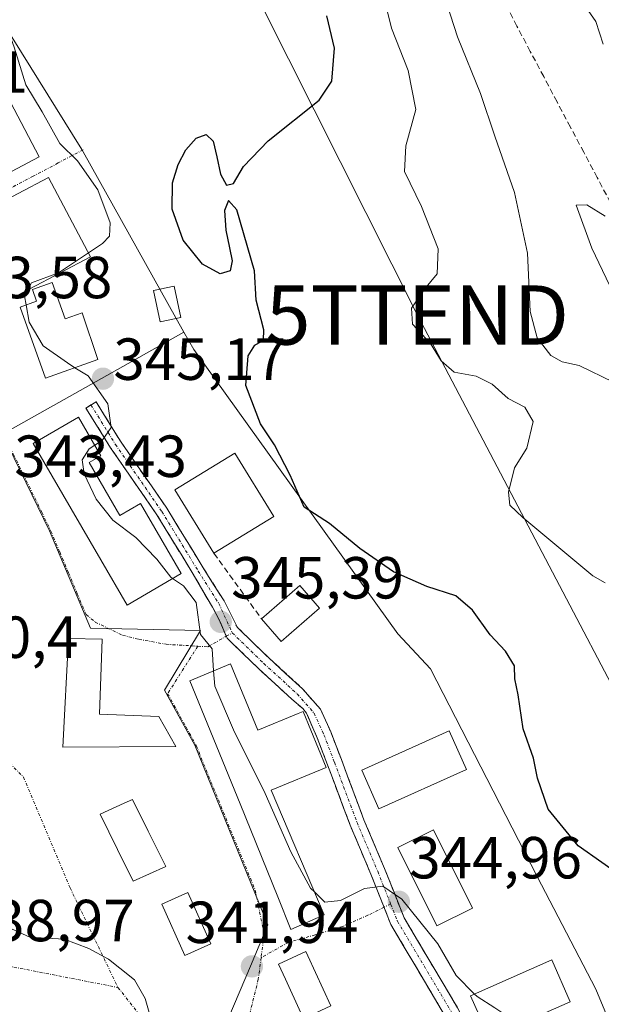
# Model space of a CAD drawing. Units: metres. Extents: x 577158 to 580614, y 4691846 to 4694198.
# Drawn here: x 577810 to 577908, y 4692597 to 4692763 of the extents above; entities that cross this region are included whole.
import ezdxf
from ezdxf.enums import TextEntityAlignment as Align

# ---------------------------------------------------------------- set-up
doc = ezdxf.new("R2010")
doc.units = ezdxf.units.M
doc.header["$MEASUREMENT"] = 0
doc.linetypes.add('TRAZO_Y_PUNTO', pattern=[1, 0.5, -0.25, 0, -0.25])
doc.linetypes.add('TRAZOSX2', pattern=[1.5, 1, -0.5])
doc.layers.get('0').update_dxf_attribs({"lineweight": 5})
for name, color, linetype, lineweight in [('Arbolado forestal CxS', 92, 'Continuous', 0), ('Camino', 19, 'TRAZOSX2', 0), ('Camino Cxs', 19, 'Continuous', 0), ('Camino eje', 19, 'TRAZO_Y_PUNTO', 0), ('Carátula', 7, 'Continuous', 5), ('Corriente artificial lineal', 5, 'TRAZOSX2', 13), ('Curva de nivel maestra', 36, 'Continuous', 30), ('Curva de nivel normal', 36, 'Continuous', 0), ('Edificación', 1, 'Continuous', 13), ('Edificación Cxs', 1, 'Continuous', 13), ('Edificación industrial', 135, 'Continuous', 13), ('Edificación industrial Cxs', 135, 'Continuous', 13), ('Edificación ligera', 1, 'Continuous', 0), ('Edificación ligera Cxs', 1, 'Continuous', 0), ('Muro lineal', 1, 'TRAZOSX2', 13), ('Núcleo urbano CxS', 19, 'Continuous', 0), ('Punto de cota en terreno', 7, 'Continuous', 0), ('Rótulo de punto de cota en terreno', 19, 'Continuous', 0), ('Tendido', 6, 'Continuous', 0), ('Torre de tendido puntual', 7, 'Continuous', 0), ('Vía urbana eje', 5, 'TRAZO_Y_PUNTO', 0)]:
    doc.layers.add(name, color=color, linetype=linetype, lineweight=lineweight)
doc.styles.add('Arial', font='txt', dxfattribs={"height": 0.2})

# ---------------------------------------------------------------- blocks, each defined once
blk = doc.blocks.new('5PATER')
at = {"layer": 'Carátula', "linetype": 'Continuous', "lineweight": 5}
h = blk.add_hatch(color=250, dxfattribs=at)
edge = h.paths.add_edge_path()
edge.add_ellipse((0, 0.01), major_axis=(-1.33, -1.34), ratio=0.999422, start_angle=0, end_angle=360)
blk = doc.blocks.new('5TTEND')
blk.add_text('5TTEND', height=10).set_placement((0, 0), align=Align.MIDDLE_CENTER)

msp = doc.modelspace()

# ---------------------------------------------------------------- linework, layer by layer
at = {"layer": 'Arbolado forestal CxS', "color": 92, "linetype": 'Continuous', "lineweight": 0}
for points in [[(577915.78, 4692578.93, 346.02), (577907.1, 4692599.76, 347.04), (577897.2, 4692618.79, 348.5), (577879.17, 4692653.85, 348.53), (577873.67, 4692659.8, 348.09), (577839.21, 4692707.77, 348.91), (577837.56, 4692710.73, 348.71), (577820.57, 4692741.14, 346.41), (577820.31, 4692741.56, 346.34), (577799.9, 4692774.35, 344.66)], [(577799.9, 4692774.35, 344.66), (577820.31, 4692741.56, 346.34), (577820.57, 4692741.14, 346.41), (577837.56, 4692710.73, 348.71)], [(577837.56, 4692710.73, 348.71), (577839.21, 4692707.77, 348.91), (577873.67, 4692659.8, 348.09), (577879.17, 4692653.85, 348.53), (577897.2, 4692618.79, 348.5), (577907.1, 4692599.76, 347.04), (577915.78, 4692578.93, 346.02)]]:
    msp.add_polyline3d(points, dxfattribs=at)
at = {"layer": 'Camino', "color": 19, "linetype": 'TRAZOSX2', "lineweight": 0}
for points in [[(577844.71, 4692659.37), (577843.53, 4692662.16), (577842.37, 4692664.27), (577839.12, 4692669.85), (577832.99, 4692679.89), (577825.16, 4692691.21), (577821.02, 4692697.9), (577821.87, 4692698.43)], [(577821.87, 4692698.43), (577822.72, 4692698.95), (577826.83, 4692692.31), (577834.67, 4692680.98), (577840.82, 4692670.91), (577844.34, 4692665.35), (577846.59, 4692660.84), (577851.9, 4692655.7), (577857.57, 4692650.5), (577860.59, 4692647.06), (577862.35, 4692643.21), (577864.14, 4692638.54), (577867.95, 4692628.37), (577871.43, 4692620.15), (577874.73, 4692611.82), (577883.74, 4692596.64), (577893.27, 4692579.17), (577910.74, 4692548.53)], [(577871.34, 4692613.6), (577869.12, 4692619.2), (577865.62, 4692627.47), (577861.8, 4692637.65), (577860.05, 4692642.24), (577858.26, 4692646.37), (577857.63, 4692647.16), (577855.78, 4692648.75), (577850.18, 4692653.88), (577844.85, 4692659.05), (577844.71, 4692659.37)], [(577921.58, 4692489.6), (577921.75, 4692490.67), (577923.5, 4692499.58), (577924.59, 4692505.66), (577924.74, 4692511.43), (577923.37, 4692517.09), (577922.13, 4692520.64), (577919.63, 4692526.43), (577914.41, 4692536.38), (577908.55, 4692547.32), (577891.09, 4692577.95), (577881.57, 4692595.41), (577872.48, 4692610.71), (577871.34, 4692613.6)]]:
    msp.add_lwpolyline(points, dxfattribs=at)
at = {"layer": 'Camino Cxs', "color": 19, "linetype": 'Continuous', "lineweight": 0}
msp.add_polyline3d([(577881.57, 4692595.41, 344.74), (577879.3, 4692599.23, 344.84), (577877.03, 4692603.06, 344.85), (577874.76, 4692606.88, 344.86), (577872.48, 4692610.71, 344.91), (577870.8, 4692614.96, 344.86), (577869.12, 4692619.2, 345.06), (577867.37, 4692623.34, 345.18), (577865.62, 4692627.47, 345.24), (577864.35, 4692630.86, 345.37), (577863.08, 4692634.26, 345.52), (577861.8, 4692637.65, 345.62), (577860.05, 4692642.24, 345.87), (577858.26, 4692646.37, 346.1), (577857.63, 4692647.16, 346.09), (577855.78, 4692648.75, 346.02), (577852.98, 4692651.32, 346.02), (577850.18, 4692653.88, 345.88), (577847.52, 4692656.46, 345.7), (577844.85, 4692659.05, 345.32), (577843.53, 4692662.16, 345.32), (577842.37, 4692664.27, 345.39), (577840.74, 4692667.06, 345.33), (577839.12, 4692669.85, 345.29), (577837.08, 4692673.2, 345.52), (577835.03, 4692676.54, 345.53), (577832.99, 4692679.89, 345.63), (577830.38, 4692683.66, 345.57), (577827.77, 4692687.44, 345.43), (577825.16, 4692691.21, 345.15), (577823.09, 4692694.55, 344.81), (577821.02, 4692697.9, 344.5), (577822.72, 4692698.95, 344.71), (577824.78, 4692695.63, 344.93), (577826.83, 4692692.31, 345.16), (577829.45, 4692688.53, 345.39), (577832.06, 4692684.75, 345.54), (577834.67, 4692680.98, 345.6), (577836.72, 4692677.62, 345.6), (577838.77, 4692674.27, 345.65), (577840.82, 4692670.91, 345.57), (577842.58, 4692668.13, 345.81), (577844.34, 4692665.35, 345.78), (577845.47, 4692663.1, 345.52), (577846.59, 4692660.84, 345.58), (577849.24, 4692658.27, 345.75), (577851.9, 4692655.7, 345.96), (577854.73, 4692653.1, 346.19), (577857.57, 4692650.5, 346.27), (577860.59, 4692647.06, 346.35), (577862.35, 4692643.21, 345.99), (577863.25, 4692640.87, 345.9), (577864.14, 4692638.54, 345.81), (577865.41, 4692635.15, 345.57), (577866.68, 4692631.76, 345.34), (577867.95, 4692628.37, 345.29), (577869.69, 4692624.26, 345.2), (577871.43, 4692620.15, 345.05), (577873.08, 4692615.98, 345.01), (577874.73, 4692611.82, 344.91), (577876.99, 4692608.02, 344.86), (577879.24, 4692604.23, 344.85), (577881.49, 4692600.44, 344.79), (577883.74, 4692596.64, 344.81)], dxfattribs=at)
at = {"layer": 'Camino eje', "color": 19, "linetype": 'TRAZO_Y_PUNTO', "lineweight": 0}
for points in [[(577821.87, 4692698.43), (577826, 4692691.76), (577833.83, 4692680.43), (577839.97, 4692670.38), (577843.46, 4692664.88), (577845.72, 4692659.95)], [(577845.72, 4692659.95), (577851.04, 4692654.79), (577856.68, 4692649.63), (577859.53, 4692646.37), (577861.2, 4692642.72), (577862.97, 4692638.09), (577866.78, 4692627.93), (577870.28, 4692619.68), (577872.46, 4692614.16)], [(577872.46, 4692614.16), (577873.61, 4692611.26), (577882.66, 4692596.02), (577892.18, 4692578.56), (577909.65, 4692547.92), (577915.52, 4692536.97), (577920.76, 4692526.97), (577923.3, 4692521.09), (577924.57, 4692517.44), (577926, 4692511.57), (577925.84, 4692505.54), (577924.73, 4692499.34), (577924.62, 4692498.8)]]:
    msp.add_lwpolyline(points, dxfattribs=at)
at = {"layer": 'Corriente artificial lineal', "color": 5, "linetype": 'TRAZOSX2', "lineweight": 13}
msp.add_polyline3d([(577923.91, 4692709.9, 368.04), (577921.78, 4692712.89, 367.84), (577919.64, 4692715.87, 367.77), (577917.51, 4692718.86, 367.35), (577916.01, 4692721.22, 366.94), (577914.5, 4692723.57, 366.91), (577912.86, 4692726.57, 366.19), (577911.22, 4692729.56, 364.96), (577909.58, 4692732.56, 364.54), (577907.32, 4692736.82, 363.77), (577905.06, 4692741.08, 363.4), (577902.8, 4692745.34, 362.98), (577900.55, 4692749.6, 362.58), (577898.29, 4692753.86, 362.6), (577896.03, 4692758.12, 361.54), (577893.77, 4692762.38, 361.45), (577892.39, 4692765.09, 360.92)], dxfattribs=at)
at = {"layer": 'Curva de nivel maestra', "color": 36, "linetype": 'Continuous', "lineweight": 30}
msp.add_polyline3d([(577912.11, 4692618.36, 350), (577904.1, 4692623.99, 350), (577899.06, 4692630.18, 350), (577897.26, 4692635.42, 350), (577896.58, 4692638.76, 350), (577894.82, 4692643.71, 350), (577894, 4692649.46, 350), (577893.43, 4692652.2, 350), (577893.34, 4692654.38, 350), (577891.83, 4692656.87, 350), (577889.24, 4692659.61, 350), (577886.3, 4692663.76, 350), (577883.48, 4692666.17, 350), (577878.59, 4692667.76, 350), (577872.94, 4692670.23, 350), (577867.25, 4692674.21, 350), (577862.12, 4692678.4, 350), (577857.88, 4692681.16, 350), (577855.51, 4692686.57, 350), (577852.87, 4692691.68, 350), (577850.5, 4692695.26, 350), (577848.02, 4692701.72, 350), (577848.41, 4692706.74, 350), (577849.52, 4692708.5, 350), (577851.02, 4692709.36, 350), (577851.05, 4692711.09, 350), (577849.75, 4692716.14, 350), (577849.48, 4692721.07, 350), (577846.48, 4692731.39, 350), (577845.06, 4692732.92, 350), (577844.42, 4692731.25, 350), (577844.62, 4692727.95, 350), (577845.26, 4692724.96, 350), (577845.73, 4692722.74, 350), (577845.35, 4692721.09, 350), (577843.67, 4692720.55, 350), (577840.72, 4692722.17, 350), (577837.43, 4692726.27, 350), (577835.56, 4692731.48, 350), (577835.65, 4692735.92, 350), (577836.59, 4692739.03, 350), (577837.88, 4692741.51, 350), (577839.61, 4692743.45, 350), (577841.32, 4692744.09, 350), (577842.49, 4692742.98, 350), (577843.12, 4692740.31, 350), (577843.74, 4692737.38, 350), (577844.74, 4692735.51, 350), (577845.95, 4692735.84, 350), (577847.62, 4692738.66, 350), (577851.77, 4692743.01, 350), (577860.37, 4692749.86, 350), (577862.53, 4692753.08, 350), (577862.96, 4692758.66, 350), (577861.66, 4692764.12, 350)], dxfattribs=at)
at = {"layer": 'Curva de nivel normal', "color": 36, "linetype": 'Continuous', "lineweight": 0}
for points in [[(577880.7, 4692770.02, 360), (577883.77, 4692760.58, 360), (577887.62, 4692751.02, 360), (577890.02, 4692743.78, 360), (577893.36, 4692734.32, 360), (577895.54, 4692724.03, 360), (577896.02, 4692714.2, 360), (577897.2, 4692709.76, 360), (577899.5, 4692706.76, 360), (577901.39, 4692705.69, 360), (577904.28, 4692705.06, 360), (577910.05, 4692702.25, 360)], [(577871.22, 4692767.82, 355), (577872.58, 4692762.03, 355), (577875.39, 4692754.87, 355), (577876.7, 4692748.32, 355), (577875, 4692742.16, 355), (577874.79, 4692737.83, 355), (577877.68, 4692731.91, 355), (577880.46, 4692724.79, 355), (577880.31, 4692720.58, 355), (577878.15, 4692717.98, 355), (577875.96, 4692714.77, 355), (577876.13, 4692712.08, 355), (577879.18, 4692708.8, 355), (577880.96, 4692705.9, 355), (577883.17, 4692703.98, 355), (577886.92, 4692703.28, 355), (577889.58, 4692701.96, 355), (577892.3, 4692699.54, 355), (577895.11, 4692698.05, 355), (577896.54, 4692695.64, 355), (577895.42, 4692691.12, 355), (577893.35, 4692687.79, 355), (577892.34, 4692683.67, 355), (577892.57, 4692681.49, 355), (577894.75, 4692679.42, 355), (577906.61, 4692669.57, 355), (577908.65, 4692668.38, 355)], [(577903.63, 4692768.25, 365), (577907.11, 4692763.17, 365), (577908.34, 4692759.34, 365)], [(577821.44, 4692724.09, 345), (577823.83, 4692725.67, 345), (577825, 4692726.92, 345), (577825.12, 4692729.18, 345), (577823.03, 4692734.75, 345), (577819.59, 4692739.65, 345), (577816.63, 4692742.58, 345), (577813.61, 4692747.89, 345), (577810.89, 4692752.5, 345), (577808.89, 4692758.84, 345), (577807.64, 4692762.29, 345), (577807.34, 4692764.64, 345)], [(577908.68, 4692730.3, 365), (577905.58, 4692732.2, 365), (577903.79, 4692732.16, 365), (577906.42, 4692724.92, 365), (577911.83, 4692713.56, 365)], [(577811.23, 4692717.9, 345), (577811.83, 4692719.06, 345), (577816.36, 4692720.74, 345), (577821.44, 4692724.09, 345)], [(577810.91, 4692715.32, 345), (577810.64, 4692716.78, 345), (577811.23, 4692717.9, 345)], [(577819.16, 4692704.71, 345), (577817.89, 4692705.51, 345), (577813.77, 4692708.39, 345), (577811.46, 4692712.41, 345), (577810.91, 4692715.32, 345)], [(577822.5, 4692691.62, 345), (577823.76, 4692692.43, 345), (577825.28, 4692694.62, 345), (577824.71, 4692698.61, 345), (577821.37, 4692703.32, 345), (577819.16, 4692704.71, 345)], [(577835.64, 4692669.12, 345), (577835.33, 4692669.33, 345), (577832.99, 4692672.36, 345), (577829.42, 4692676.04, 345), (577825.58, 4692678.98, 345), (577822.76, 4692682.54, 345), (577820.72, 4692686.77, 345), (577820.37, 4692689.14, 345), (577821.56, 4692691.01, 345), (577822.5, 4692691.62, 345)], [(577842.57, 4692653.53, 345), (577842.31, 4692657.27, 345), (577840.34, 4692659.69, 345), (577839.62, 4692665.08, 345), (577837.48, 4692667.86, 345), (577835.64, 4692669.12, 345)], [(577859.58, 4692616.2, 345), (577858.95, 4692616.82, 345), (577855.58, 4692622.98, 345), (577851.25, 4692632.82, 345), (577845.93, 4692643.56, 345), (577842.75, 4692650.92, 345), (577842.57, 4692653.53, 345)], [(577886.61, 4692598.96, 345), (577883.5, 4692602.08, 345), (577880.41, 4692607.42, 345), (577874.36, 4692615, 345), (577871.16, 4692617.19, 345), (577868.04, 4692616.8, 345), (577863.98, 4692614.76, 345), (577861.34, 4692614.47, 345), (577859.58, 4692616.2, 345)], [(577832.32, 4692593.62, 340), (577831.03, 4692598.2, 340), (577829.19, 4692601.35, 340), (577826.73, 4692603.33, 340), (577824.85, 4692604.84, 340), (577821.5, 4692606.62, 340), (577817.33, 4692608.23, 340), (577811.57, 4692608.53, 340), (577807.82, 4692610.26, 340), (577807.63, 4692612.56, 340), (577808.24, 4692615.51, 340), (577805.54, 4692615.86, 340)], [(577895.4, 4692594.38, 345), (577893.09, 4692594.62, 345), (577890.05, 4692596.62, 345), (577887.04, 4692598.52, 345), (577886.61, 4692598.96, 345)]]:
    msp.add_polyline3d(points, dxfattribs=at)
at = {"layer": 'Edificación', "color": 1, "linetype": 'Continuous', "lineweight": 13}
for points in [[(577815.3, 4692719.1, 345.09), (577817.53, 4692712.94, 345.53), (577820.37, 4692713.95, 346.02), (577823.03, 4692706.11, 345.72), (577814.21, 4692702.93, 344.33), (577809.92, 4692714.96, 344.68), (577812.7, 4692715.96, 345.08), (577811.98, 4692717.9, 345.06), (577815.3, 4692719.1, 345.09)], [(577821.55, 4692688.69, 345.32), (577826.76, 4692679.76, 345.13), (577830.23, 4692681.78, 345.54), (577837.12, 4692669.98, 345.04), (577827.96, 4692664.64, 343.48), (577823.53, 4692672.28, 343.51), (577812.1, 4692691.92, 343.5), (577819.74, 4692696.37, 344.4), (577823.53, 4692689.85, 345.23), (577821.55, 4692688.69, 345.32)], [(577852.72, 4692679.59, 347.34), (577842.62, 4692673.37, 345.92), (577836.04, 4692684.07, 345.6), (577846.14, 4692690.28, 346.52), (577852.72, 4692679.59, 347.34)], [(577836.22, 4692640.77, 343.68), (577817.09, 4692640.64, 341.09), (577818.05, 4692659.01, 341.87), (577823.75, 4692658.88, 343.24), (577823.3, 4692646.21, 342.84), (577833.35, 4692645.84, 343.67), (577836.22, 4692640.77, 343.68)], [(577845.4, 4692654.71, 345.55), (577850.03, 4692643.5, 345.75), (577856.84, 4692646.3, 346), (577857.67, 4692646.64, 346.07), (577861.55, 4692637.18, 345.6), (577852.28, 4692633.37, 345.19), (577861.23, 4692612.32, 344.42), (577855.63, 4692609.84, 342.91), (577853.39, 4692615.38, 343.11), (577847.03, 4692631.05, 343.45), (577838.53, 4692651.85, 344.32), (577845.4, 4692654.71, 345.55)], [(577885.24, 4692636.87, 348.4), (577870.48, 4692630.25, 345.79), (577867.58, 4692636.75, 345.99), (577882.35, 4692643.37, 348.09), (577885.24, 4692636.87, 348.4)], [(577834.49, 4692620.48, 342.75), (577829.01, 4692617.99, 341.48), (577826.37, 4692623.37, 341.55), (577823.42, 4692629.32, 341.68), (577827.48, 4692631.17, 342.55), (577828.9, 4692631.81, 342.83), (577831.55, 4692626.46, 343.56), (577834.49, 4692620.48, 342.75)], [(577886.28, 4692613.44, 346.31), (577880.26, 4692610.45, 345.2), (577873.67, 4692623.69, 345.51), (577879.69, 4692626.69, 346.72), (577886.28, 4692613.44, 346.31)], [(577842.12, 4692607.44, 341.32), (577837.74, 4692605.47, 340.59), (577833.85, 4692614.15, 341.28), (577838.23, 4692616.11, 342.53), (577842.12, 4692607.44, 341.32)], [(577862.47, 4692570.37, 341.35), (577855.42, 4692567.28, 340.23), (577854.92, 4692568.26, 340.17), (577854.26, 4692569.69, 340.06), (577852.35, 4692573.76, 339.81), (577859.31, 4692577.01, 341.84), (577851.69, 4692593.21, 341.33), (577852.28, 4692593.48, 341.46), (577857.28, 4692595.8, 342.45), (577854.71, 4692601.44, 342.17), (577853.53, 4692604.01, 342.25), (577858.15, 4692606.14, 343.12), (577858.48, 4692605.42, 343.19), (577862.37, 4692596.94, 343.9), (577858.85, 4692595.33, 343.02), (577866.21, 4692579.17, 342.84), (577859.79, 4692576.26, 341.82), (577862.47, 4692570.37, 341.35)], [(577902.78, 4692597.64, 345.52), (577889.07, 4692591.59, 344.66), (577885.96, 4692598.67, 344.95), (577899.67, 4692604.72, 345.83), (577902.78, 4692597.64, 345.52)]]:
    msp.add_polyline3d(points, dxfattribs=at)
at = {"layer": 'Edificación Cxs', "color": 1, "linetype": 'Continuous', "lineweight": 13}
for points in [[(577815.3, 4692719.1, 345.09), (577817.53, 4692712.94, 345.53), (577820.37, 4692713.95, 346.02), (577823.03, 4692706.11, 345.72), (577814.21, 4692702.93, 344.33), (577809.92, 4692714.96, 344.68), (577812.7, 4692715.96, 345.08), (577811.98, 4692717.9, 345.06), (577815.3, 4692719.1, 345.09)], [(577821.55, 4692688.69, 345.32), (577826.76, 4692679.76, 345.13), (577830.23, 4692681.78, 345.54), (577837.12, 4692669.98, 345.04), (577827.96, 4692664.64, 343.48), (577823.53, 4692672.28, 343.52), (577812.1, 4692691.92, 343.5), (577819.74, 4692696.37, 344.4), (577823.53, 4692689.85, 345.23), (577821.55, 4692688.69, 345.32)], [(577852.72, 4692679.59, 347.34), (577842.62, 4692673.37, 345.92), (577836.04, 4692684.07, 345.6), (577846.14, 4692690.28, 346.52), (577852.72, 4692679.59, 347.34)], [(577836.22, 4692640.77, 343.68), (577817.09, 4692640.64, 341.09), (577818.05, 4692659.01, 341.87), (577823.75, 4692658.88, 343.24), (577823.3, 4692646.21, 342.84), (577833.35, 4692645.84, 343.67), (577836.22, 4692640.77, 343.68)], [(577845.4, 4692654.71, 345.55), (577850.03, 4692643.5, 345.75), (577856.84, 4692646.3, 346), (577857.67, 4692646.64, 346.07), (577861.55, 4692637.18, 345.6), (577852.28, 4692633.37, 345.19), (577861.23, 4692612.32, 344.42), (577855.63, 4692609.84, 342.91), (577853.39, 4692615.38, 343.11), (577847.03, 4692631.05, 343.45), (577838.53, 4692651.85, 344.32), (577845.4, 4692654.71, 345.55)], [(577885.24, 4692636.87, 348.4), (577870.48, 4692630.25, 345.79), (577867.58, 4692636.75, 345.99), (577882.35, 4692643.37, 348.09), (577885.24, 4692636.87, 348.4)], [(577834.49, 4692620.48, 342.75), (577829.01, 4692617.99, 341.48), (577826.37, 4692623.37, 341.55), (577823.42, 4692629.32, 341.68), (577827.48, 4692631.17, 342.55), (577828.9, 4692631.81, 342.83), (577831.55, 4692626.46, 343.56), (577834.49, 4692620.48, 342.75)], [(577886.28, 4692613.44, 346.31), (577880.26, 4692610.45, 345.2), (577873.67, 4692623.69, 345.51), (577879.69, 4692626.69, 346.72), (577886.28, 4692613.44, 346.31)], [(577842.12, 4692607.44, 341.32), (577837.74, 4692605.47, 340.59), (577833.85, 4692614.15, 341.28), (577838.23, 4692616.11, 342.53), (577842.12, 4692607.44, 341.32)], [(577862.47, 4692570.37, 341.35), (577855.42, 4692567.28, 340.23), (577854.92, 4692568.26, 340.17), (577854.26, 4692569.69, 340.06), (577852.35, 4692573.76, 339.81), (577859.31, 4692577.01, 341.84), (577851.69, 4692593.21, 341.33), (577852.28, 4692593.48, 341.46), (577857.28, 4692595.8, 342.45), (577854.71, 4692601.44, 342.17), (577853.53, 4692604.01, 342.25), (577858.15, 4692606.14, 343.12), (577858.48, 4692605.42, 343.19), (577862.37, 4692596.94, 343.9), (577858.85, 4692595.33, 343.02), (577866.21, 4692579.17, 342.84), (577859.79, 4692576.26, 341.82), (577862.47, 4692570.37, 341.35)], [(577902.78, 4692597.64, 345.52), (577889.07, 4692591.59, 344.66), (577885.96, 4692598.67, 344.95), (577899.67, 4692604.72, 345.83), (577902.78, 4692597.64, 345.52)]]:
    msp.add_polyline3d(points, close=True, dxfattribs=at)
at = {"layer": 'Edificación industrial', "color": 135, "linetype": 'Continuous', "lineweight": 13}
for points in [[(577813.12, 4692740.3, 344.34), (577791.6, 4692728.94, 343.74), (577784.89, 4692741.63, 343.48), (577806.43, 4692752.99, 344), (577813.12, 4692740.3, 344.34)], [(577821.77, 4692723.46, 345.18), (577801.24, 4692712.64, 343.62), (577794.17, 4692726.03, 343.73), (577814.69, 4692736.85, 344.19), (577821.77, 4692723.46, 345.18)]]:
    msp.add_polyline3d(points, dxfattribs=at)
at = {"layer": 'Edificación industrial Cxs', "color": 135, "linetype": 'Continuous', "lineweight": 13}
for points in [[(577813.12, 4692740.3, 344.34), (577791.6, 4692728.94, 343.74), (577784.89, 4692741.63, 343.48), (577806.43, 4692752.99, 344), (577813.12, 4692740.3, 344.34)], [(577821.77, 4692723.46, 345.18), (577801.24, 4692712.64, 343.62), (577794.17, 4692726.03, 343.73), (577814.69, 4692736.85, 344.19), (577821.77, 4692723.46, 345.18)]]:
    msp.add_polyline3d(points, close=True, dxfattribs=at)
at = {"layer": 'Edificación ligera', "color": 1, "linetype": 'Continuous', "lineweight": 0}
for points in [[(577837.01, 4692713.17, 348.29), (577833.55, 4692712.44, 347.65), (577832.43, 4692717.74, 347.65), (577835.89, 4692718.47, 348.38), (577837.01, 4692713.17, 348.29)], [(577860.46, 4692664.1, 347.34), (577853.96, 4692658.49, 346.32), (577850.65, 4692662.32, 346.49), (577857.15, 4692667.93, 348.45), (577860.46, 4692664.1, 347.34)]]:
    msp.add_polyline3d(points, dxfattribs=at)
at = {"layer": 'Edificación ligera Cxs', "color": 1, "linetype": 'Continuous', "lineweight": 0}
for points in [[(577837.01, 4692713.17, 348.29), (577833.55, 4692712.44, 347.65), (577832.43, 4692717.74, 347.65), (577835.89, 4692718.47, 348.38), (577837.01, 4692713.17, 348.29)], [(577860.46, 4692664.1, 347.34), (577853.96, 4692658.49, 346.32), (577850.65, 4692662.32, 346.49), (577857.15, 4692667.93, 348.45), (577860.46, 4692664.1, 347.34)]]:
    msp.add_polyline3d(points, close=True, dxfattribs=at)
at = {"layer": 'Muro lineal', "color": 1, "linetype": 'TRAZOSX2', "lineweight": 13}
msp.add_polyline3d([(577842.62, 4692673.37, 345.92), (577850.65, 4692662.32, 346.49)], dxfattribs=at)
at = {"layer": 'Núcleo urbano CxS', "color": 19, "linetype": 'Continuous', "lineweight": 0}
for points in [[(577799.9, 4692774.35, 344.66), (577820.31, 4692741.56, 346.34), (577820.57, 4692741.14, 346.41), (577837.56, 4692710.73, 348.71), (577823.64, 4692702.9, 345.48), (577806.92, 4692693.5, 343.4), (577806.92, 4692693.5, 343.4), (577797.81, 4692712.19, 343.59), (577790.82, 4692725.97, 343.71), (577780.05, 4692747.23, 343.36), (577776.14, 4692760.27, 343.37), (577776.01, 4692760.43, 343.36), (577775.81, 4692760.67, 343.36), (577772.19, 4692764.98, 343.22)], [(577799.9, 4692774.35, 344.66), (577820.31, 4692741.56, 346.34), (577820.57, 4692741.14, 346.41), (577837.56, 4692710.73, 348.71)], [(577841.34, 4692586.06, 340.43), (577848.79, 4692603.67, 341.8), (577851.74, 4692610.65, 342.75), (577839.41, 4692640.95, 343.77), (577834.27, 4692650.27, 343.79), (577840.36, 4692660.32, 345.27), (577821.79, 4692660.75, 343.55), (577814.87, 4692677.17, 343.25), (577806.92, 4692693.5, 343.4), (577823.64, 4692702.9, 345.48), (577837.56, 4692710.73, 348.71), (577839.21, 4692707.77, 348.91), (577873.67, 4692659.8, 348.09), (577879.17, 4692653.85, 348.53), (577897.2, 4692618.79, 348.5), (577907.1, 4692599.76, 347.04), (577915.78, 4692578.93, 346.02)], [(577837.56, 4692710.73, 348.71), (577823.64, 4692702.9, 345.48), (577806.92, 4692693.5, 343.4)], [(577837.56, 4692710.73, 348.71), (577823.64, 4692702.9, 345.48), (577806.92, 4692693.5, 343.4)], [(577837.56, 4692710.73, 348.71), (577839.21, 4692707.77, 348.91), (577873.67, 4692659.8, 348.09), (577879.17, 4692653.85, 348.53), (577897.2, 4692618.79, 348.5), (577907.1, 4692599.76, 347.04), (577915.78, 4692578.93, 346.02)], [(577806.92, 4692693.5, 343.4), (577814.87, 4692677.17, 343.25), (577821.79, 4692660.75, 343.55), (577840.36, 4692660.32, 345.27), (577834.27, 4692650.27, 343.79), (577839.41, 4692640.95, 343.77), (577851.74, 4692610.65, 342.75), (577848.79, 4692603.67, 341.8), (577841.34, 4692586.06, 340.43)], [(577806.92, 4692693.5, 343.4), (577814.87, 4692677.17, 343.25), (577821.79, 4692660.75, 343.55), (577840.36, 4692660.32, 345.27), (577834.27, 4692650.27, 343.79), (577839.41, 4692640.95, 343.77), (577851.74, 4692610.65, 342.75), (577848.79, 4692603.67, 341.8), (577841.34, 4692586.06, 340.43), (577842.14, 4692584.62, 340.3), (577849.25, 4692574.94, 340.09), (577853.13, 4692566.51, 340.04), (577860.42, 4692555.57, 339.87), (577866.96, 4692545.76, 339.57), (577849.34, 4692528.55, 338.12)], [(577806.92, 4692693.5, 343.4), (577814.87, 4692677.17, 343.25), (577821.79, 4692660.75, 343.55), (577840.36, 4692660.32, 345.27), (577834.27, 4692650.27, 343.79), (577839.41, 4692640.95, 343.77), (577851.74, 4692610.65, 342.75), (577848.79, 4692603.67, 341.8), (577841.34, 4692586.06, 340.43), (577842.14, 4692584.62, 340.3), (577849.25, 4692574.94, 340.09), (577853.13, 4692566.51, 340.04), (577860.42, 4692555.57, 339.87), (577866.96, 4692545.76, 339.57), (577849.34, 4692528.55, 338.12)]]:
    msp.add_polyline3d(points, dxfattribs=at)
at = {"layer": 'Tendido', "color": 6, "linetype": 'Continuous', "lineweight": 0}
msp.add_polyline3d([(577829.02, 4692808.94, 351.37), (577876.97, 4692713.61, 355.31), (577935.43, 4692602.25, 350.53), (577987.97, 4692498.89, 341.36), (577995.03, 4692395.58, 329.72), (577999.62, 4692321.04, 323.54)], dxfattribs=at)
at = {"layer": 'Vía urbana eje', "color": 5, "linetype": 'TRAZO_Y_PUNTO', "lineweight": 0}
for points in [[(577820.55, 4692741.51), (577816.33, 4692739.28), (577812.12, 4692737.05), (577807.91, 4692734.83), (577799.49, 4692730.37), (577795.27, 4692728.14), (577791.06, 4692725.92)], [(577794.55, 4692719.03), (577796.3, 4692715.58), (577797.99, 4692711.98), (577799.95, 4692708.45), (577801.69, 4692704.66), (577803.51, 4692700.92), (577805.33, 4692697.19), (577808.8, 4692690.06), (577810.46, 4692686.67), (577813.56, 4692680.31), (577815.11, 4692677.12), (577816.59, 4692673.6), (577818.08, 4692670.07), (577819.56, 4692666.54), (577821.05, 4692663.02), (577822.59, 4692661.76), (577827.2, 4692659.54), (577829.95, 4692658.86), (577834.56, 4692658.01), (577839.9, 4692657.69)], [(577844.71, 4692659.37), (577845.72, 4692659.95)], [(577839.9, 4692657.69), (577841.59, 4692657.59), (577844.71, 4692659.37)], [(577839.9, 4692657.69), (577834.81, 4692649.67), (577837.93, 4692644), (577839.64, 4692640.9), (577841.3, 4692636.83), (577842.96, 4692632.75), (577844.62, 4692628.68), (577847.93, 4692620.53), (577849.61, 4692616.47), (577850.12, 4692613.89), (577851.12, 4692609.07), (577850.59, 4692605.1)], [(577794.11, 4692651.76), (577805.8, 4692640.27), (577810.48, 4692635.59), (577818.35, 4692616.87), (577826.43, 4692600.06)], [(577871.34, 4692613.6), (577868.61, 4692612.26), (577864.36, 4692610.37), (577859.71, 4692608.94), (577855.22, 4692607.68), (577850.59, 4692605.1)], [(577872.46, 4692614.16), (577871.34, 4692613.6)], [(577850.59, 4692605.1), (577850.12, 4692601.46), (577848.47, 4692594.85), (577846.82, 4692591.21), (577843.66, 4692589.61), (577835.74, 4692588.28)], [(577806.7, 4692603.92), (577826.43, 4692600.06)], [(577826.43, 4692600.06), (577835.74, 4692588.28)]]:
    msp.add_lwpolyline(points, dxfattribs=at)

# ---------------------------------------------------------------- block references
at = {"layer": 'Punto de cota en terreno', "linetype": 'Continuous', "lineweight": 0}
for p in [(577823.89, 4692702.85, 345.17), (577843.78, 4692661.79, 345.39), (577873.84, 4692614.53, 344.96), (577849.04, 4692603.62, 341.94)]:
    msp.add_blockref('5PATER', p, dxfattribs=at)
at = {"layer": 'Torre de tendido puntual', "linetype": 'Continuous', "lineweight": 0}
msp.add_blockref('5TTEND', (577876.97, 4692713.61, 355.31), dxfattribs=at)

# ---------------------------------------------------------------- texts
at = {"layer": 'Rótulo de punto de cota en terreno', "color": 19, "linetype": 'Continuous', "lineweight": 0, "style": 'Arial'}
for s, p in [('343,31', (577782.06, 4692748.94)), ('343,58', (577796.32, 4692714.26)), ('345,17', (577825.65, 4692700.47)), ('343,43', (577808.92, 4692684.08)), ('345,39', (577845.54, 4692663.55)), ('340,4', (577795.88, 4692653.52)), ('344,96', (577875.6, 4692616.29)), ('338,97', (577800.07, 4692605.68)), ('341,94', (577837.84, 4692605.38))]:
    msp.add_text(s, height=7, dxfattribs=at).set_placement(p, align=Align.BOTTOM_LEFT)

doc.saveas('drawing.dxf')
